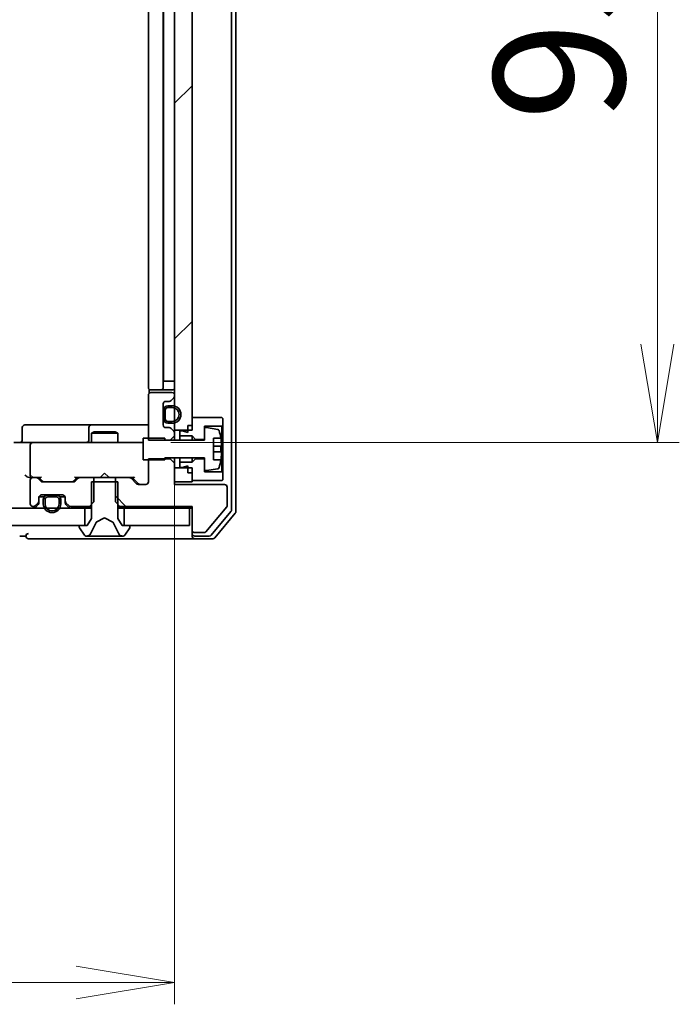
# Model space of a CAD drawing. Units: millimetres. Extents: x 36 to 9480, y 20 to 1706.
# Drawn here: x 2561 to 2637, y 1269 to 1381 of the extents above; entities that cross this region are included whole.
import ezdxf

# ---------------------------------------------------------------- set-up
doc = ezdxf.new("R2010")
doc.units = ezdxf.units.MM
doc.header["$LTSCALE"] = 2.5
doc.layers.get('Defpoints').update_dxf_attribs({"lineweight": 25})
for name, color, linetype, lineweight in [('Dimension (ISO)', 7, 'Continuous', 18), ('Hatch (ISO)', 1, 'Continuous', 18), ('Visible (ISO)', 7, 'Continuous', 35)]:
    doc.layers.add(name, color=color, linetype=linetype, lineweight=lineweight)
doc.styles.add('Note Text (TK)', font='MS PGothic.ttf')
doc.dimstyles.new('Default - Method 1b (TK)', dxfattribs={"dimscale": 2.5, "dimtxt": 2.5, "dimasz": 2.5, "dimexe": 1, "dimexo": 1.5, "dimgap": 1, "dimtad": 1, "dimdsep": 46, "dimtxsty": 'Note Text (TK)', "dimblk": 'OPEN', "dimcen": 0.09, "dimdle": 5, "dimclrd": 100, "dimclre": 100, "dimclrt": 7, "dimadec": 1, "dimazin": 1, "dimtfac": 1, "dimtmove": 0, "dimatfit": 3, "dimldrblk": 'OPEN', "dimfxl": 1, "dimtolj": 1, "dimlwd": -1, "dimlwe": -1, "dimarcsym": 0})

# ---------------------------------------------------------------- blocks, each defined once
blk = doc.blocks.new('_Open')
at = {"color": 0, "linetype": 'ByBlock', "lineweight": -2}
for p, q in [((-1, 0.167), (0, 0)), ((-1, -0.167), (0, 0)), ((0, 0), (-1, 0))]:
    blk.add_line(p, q, dxfattribs=at)
blk = doc.blocks.new('*D33')
at = {"layer": 'Defpoints', "color": 0}
for p in [(2433.03, 1334.44), (2579.03, 1334.44), (2433.03, 1271.33)]:
    blk.add_point(p, dxfattribs=at)
at = {"layer": 'Dimension (ISO)', "color": 100}
for p, q in [((2433.03, 1330.69), (2433.03, 1268.83)), ((2579.03, 1330.69), (2579.03, 1268.83)), ((2567.78, 1271.33), (2444.28, 1271.33))]:
    blk.add_line(p, q, dxfattribs=at)
at = {"layer": 'Dimension (ISO)', "color": 100, "xscale": 11.25, "yscale": 11.25, "zscale": 11.25, "rotation": 180}
blk.add_blockref('_Open', (2433.03, 1271.33), dxfattribs=at)
at = {"layer": 'Dimension (ISO)', "color": 100, "xscale": 11.25, "yscale": 11.25, "zscale": 11.25}
blk.add_blockref('_Open', (2579.03, 1271.33), dxfattribs=at)
at = {"layer": 'Dimension (ISO)', "color": 7, "insert": (2489.75, 1282.55), "char_height": 6.25, "attachment_point": 4, "style": 'Note Text (TK)'}
blk.add_mtext('\\A1;\\fMS PGothic|b0|i0;{\\H14.9400;146}', dxfattribs=at)
blk = doc.blocks.new('*D34')
at = {"layer": 'Defpoints', "color": 0}
for p in [(2574.85, 1426.04), (2634.2, 1426.04), (2574.85, 1333.04)]:
    blk.add_point(p, dxfattribs=at)
at = {"layer": 'Dimension (ISO)', "color": 100}
for p, q in [((2578.6, 1426.04), (2636.7, 1426.04)), ((2634.2, 1344.29), (2634.2, 1414.79)), ((2578.6, 1333.04), (2636.7, 1333.04))]:
    blk.add_line(p, q, dxfattribs=at)
at = {"layer": 'Dimension (ISO)', "color": 100, "xscale": 11.25, "yscale": 11.25, "zscale": 11.25}
for p, rotation in [((2634.2, 1426.04), 90), ((2634.2, 1333.04), 270)]:
    blk.add_blockref('_Open', p, dxfattribs=dict(at, rotation=rotation))
at = {"layer": 'Dimension (ISO)', "color": 7, "insert": (2622.98, 1369.82), "char_height": 6.25, "attachment_point": 4, "rotation": 90, "style": 'Note Text (TK)'}
blk.add_mtext('\\A1;\\fMS PGothic|b0|i0;{\\H14.9400;93}', dxfattribs=at)

msp = doc.modelspace()

# ---------------------------------------------------------------- hatches: boundary and pattern name
at = {"layer": 'Hatch (ISO)'}
h = msp.add_hatch(dxfattribs=at)
h.set_pattern_fill('ANSI31', color=256, scale=152.4, style=0)
h.set_pattern_definition([(45, (936.75, -28), (-13.47038, 13.47038), [])])
h.paths.add_polyline_path([(2579.0339, 1334.4407), (2581.0339, 1334.4407), (2581.0339, 1424.6407), (2579.0339, 1424.6407)])
h = msp.add_hatch(dxfattribs=at)
h.set_pattern_fill('ANSI31', color=256, scale=152.4, angle=90.00021, style=0)
h.set_pattern_definition([(135.0002, (936.75, -28), (-13.47033, -13.47043), [])])
edge = h.paths.add_edge_path()
edge.add_ellipse((2581.3339, 1323.0407), major_axis=(0, -0.3), ratio=1, start_angle=270, end_angle=360)
edge.add_line((2581.3339, 1322.7407), (2582.4402, 1322.7407))
edge.add_ellipse((2582.4402, 1322.9407), major_axis=(0.2, 0), ratio=1, start_angle=270, end_angle=320.194429)
edge.add_line((2582.5938, 1322.8126), (2584.9875, 1325.685))
edge.add_ellipse((2584.8339, 1325.8131), major_axis=(0.128, 0.1536), ratio=1, start_angle=270, end_angle=309.805571)
edge.add_line((2585.0339, 1325.8131), (2585.0339, 1327.9407))
edge.add_ellipse((2584.7339, 1327.9407), major_axis=(0, 0.3), ratio=1, start_angle=270, end_angle=360)
edge.add_line((2584.7339, 1328.2407), (2579.0339, 1328.2407))
edge.add_line((2579.0339, 1328.2407), (2579.0339, 1330.6842))
edge.add_line((2579.0339, 1330.6842), (2578.5339, 1331.1842))
edge.add_line((2578.5339, 1331.1842), (2576.0339, 1331.1842))
edge.add_line((2576.0339, 1331.1842), (2576.0339, 1328.5407))
edge.add_ellipse((2575.7339, 1328.5407), major_axis=(0, -0.3), ratio=1, start_angle=0, end_angle=90, ccw=False)
edge.add_line((2575.7339, 1328.2407), (2574.9081, 1328.2407))
edge.add_ellipse((2574.9081, 1328.5407), major_axis=(-0.3, 0), ratio=1, start_angle=45, end_angle=90, ccw=False)
edge.add_line((2574.696, 1328.3285), (2574.0717, 1328.9528))
edge.add_ellipse((2573.8596, 1328.7407), major_axis=(-0.2121, 0.2121), ratio=1, start_angle=270, end_angle=315)
edge.add_line((2573.8596, 1329.0407), (2572.2634, 1329.0407))
edge.add_line((2572.2634, 1329.0407), (2572.2634, 1326.2407))
edge.add_line((2572.2634, 1326.2407), (2572.7634, 1325.7407))
edge.add_line((2572.7634, 1325.7407), (2581.0339, 1325.7407))
edge.add_line((2581.0339, 1325.7407), (2581.0339, 1323.0407))
h = msp.add_hatch(dxfattribs=at)
h.set_pattern_fill('ANSI31', color=256, scale=152.4, angle=105.000246, style=0)
h.set_pattern_definition([(150.0002, (936.75, -28), (-9.52493, -16.49782), [])])
h.paths.add_polyline_path([(2568.7839, 1323.5407), (2568.7839, 1325.5407), (2443.2839, 1325.5407), (2443.2839, 1323.5407)])

# ---------------------------------------------------------------- linework, layer by layer
at = {"layer": 'Visible (ISO)'}
for p, q in [((2585.5339, 1325.3303), (2585.5339, 1433.751)), ((2586.0339, 1325.1493), (2586.0339, 1433.932)), ((2579.0339, 1424.6407), (2579.0339, 1334.4407)), ((2581.0339, 1334.4407), (2581.0339, 1424.6407)), ((2576.0339, 1419.7407), (2576.0339, 1339.3407)), ((2577.7339, 1339.3407), (2577.7339, 1419.7407)), ((2577.7539, 1419.0407), (2577.7539, 1340.0407)), ((2577.7539, 1340.0407), (2578.2539, 1340.0407)), ((2578.7539, 1340.0407), (2578.2539, 1340.0407)), ((2578.7539, 1340.0407), (2579.0339, 1340.0407)), ((2576.0339, 1338.4407), (2576.0339, 1333.2971)), ((2576.1237, 1339.1266), (2576.1237, 1338.6547)), ((2576.3924, 1339.0407), (2576.3339, 1339.0407)), ((2578.7339, 1338.7407), (2576.3339, 1338.7407)), ((2576.3924, 1339.0407), (2577.0995, 1339.0407)), ((2577.241, 1339.0407), (2577.0995, 1339.0407)), ((2577.241, 1339.0407), (2577.4339, 1339.0407)), ((2577.4339, 1339.0407), (2578.7339, 1339.0407)), ((2578.6217, 1337.8285), (2578.946, 1338.1528)), ((2579.0339, 1338.3649), (2579.0339, 1338.4407)), ((2577.7339, 1335.0407), (2577.7339, 1337.4407)), ((2578.0339, 1337.7407), (2578.4096, 1337.7407)), ((2578.7539, 1337.2407), (2578.2539, 1337.2407)), ((2578.2539, 1337.0407), (2578.7539, 1337.0407)), ((2578.7539, 1337.0407), (2578.2539, 1337.0407)), ((2577.7539, 1336.6907), (2577.7339, 1336.6907)), ((2577.7339, 1336.6907), (2577.7339, 1335.7907)), ((2577.7339, 1335.7907), (2577.7539, 1335.7907)), ((2577.7539, 1336.7407), (2577.7539, 1335.7407)), ((2577.7539, 1335.7907), (2577.7539, 1336.6907)), ((2577.9539, 1335.7407), (2577.9539, 1336.7407)), ((2577.9539, 1336.7407), (2577.9539, 1335.7407)), ((2584.4339, 1335.8907), (2581.0339, 1335.8907)), ((2581.0339, 1335.8907), (2581.0339, 1334.9907)), ((2584.5339, 1335.7907), (2584.4339, 1335.8907)), ((2584.5339, 1334.9907), (2584.5339, 1335.7907)), ((2561.6352, 1333.3407), (2561.6352, 1334.7407)), ((2565.8648, 1335.0407), (2561.9352, 1335.0407)), ((2569.5393, 1335.0407), (2565.8648, 1335.0407)), ((2569.2393, 1334.7407), (2569.2393, 1333.3407)), ((2569.7109, 1335.0407), (2569.5393, 1335.0407)), ((2576.0339, 1335.0407), (2569.7109, 1335.0407)), ((2578.4096, 1334.7407), (2578.0339, 1334.7407)), ((2578.7539, 1335.4407), (2578.2539, 1335.4407)), ((2578.2539, 1335.4407), (2578.7539, 1335.4407)), ((2578.2539, 1335.2407), (2578.7539, 1335.2407)), ((2578.946, 1334.3285), (2578.6217, 1334.6528)), ((2580.5339, 1334.9907), (2581.0339, 1334.9907)), ((2580.5339, 1334.9907), (2580.5339, 1334.1907)), ((2582.4339, 1333.3907), (2582.4339, 1334.8907)), ((2582.4339, 1334.8907), (2584.4339, 1334.8907)), ((2583.9608, 1334.543), (2582.6659, 1334.753)), ((2584.4339, 1334.8907), (2584.5339, 1334.9907)), ((2584.4339, 1334.8907), (2584.4339, 1329.6907)), ((2584.5339, 1329.5907), (2584.5339, 1334.9907)), ((2569.8406, 1334.244), (2569.5339, 1334.0907)), ((2572.5339, 1334.0907), (2569.5339, 1334.0907)), ((2569.5339, 1333.0407), (2569.5339, 1334.0907)), ((2569.8406, 1334.244), (2572.2271, 1334.244)), ((2572.2271, 1334.244), (2572.5339, 1334.0907)), ((2572.5339, 1333.0407), (2572.5339, 1334.0907)), ((2577.9339, 1333.5407), (2575.4339, 1333.5407)), ((2575.4339, 1333.5407), (2575.4339, 1331.0407)), ((2577.9339, 1333.2907), (2577.9339, 1333.5407)), ((2578.5339, 1333.2971), (2579.0339, 1333.7971)), ((2579.0339, 1334.4407), (2581.0339, 1334.4407)), ((2579.0339, 1334.1164), (2579.0339, 1334.4407)), ((2579.0339, 1333.7971), (2579.0339, 1334.1164)), ((2579.0339, 1333.2907), (2579.0339, 1333.7971)), ((2579.9339, 1334.3907), (2579.6339, 1334.3907)), ((2579.6339, 1334.3907), (2579.6339, 1333.7907)), ((2579.6339, 1333.7907), (2581.0339, 1333.7907)), ((2579.6339, 1333.2907), (2579.6339, 1333.7907)), ((2580.5339, 1334.1907), (2579.9339, 1334.3907)), ((2581.0339, 1333.7907), (2581.4339, 1333.3907)), ((2581.0339, 1333.2907), (2581.0339, 1333.7907)), ((2582.4339, 1334.5556), (2582.4339, 1333.2907)), ((2583.4839, 1331.0407), (2583.4839, 1333.5407)), ((2583.4839, 1333.5407), (2584.3256, 1333.5407)), ((2560.6581, 1333.0407), (2562.8339, 1333.0407)), ((2562.5339, 1332.7407), (2562.5339, 1329.3407)), ((2563.6521, 1333.0407), (2562.8339, 1333.0407)), ((2574.8484, 1333.0407), (2563.6521, 1333.0407)), ((2575.4339, 1333.0407), (2574.8484, 1333.0407)), ((2576.0339, 1333.2971), (2578.5339, 1333.2971)), ((2582.4339, 1333.2907), (2577.9339, 1333.2907)), ((2578.5339, 1333.2971), (2578.5339, 1333.2907)), ((2581.4339, 1333.3907), (2582.4339, 1333.3907)), ((2581.4339, 1333.2907), (2581.4339, 1333.3907)), ((2584.3843, 1332.6032), (2583.4839, 1332.6032)), ((2577.9339, 1331.0407), (2577.9339, 1331.2907)), ((2577.9339, 1331.2907), (2582.4339, 1331.2907)), ((2578.5339, 1331.2907), (2578.5339, 1331.1842)), ((2579.0339, 1330.6842), (2579.0339, 1331.2907)), ((2579.6339, 1330.7907), (2579.6339, 1331.2907)), ((2581.0339, 1330.7907), (2581.0339, 1331.2907)), ((2581.4339, 1331.1907), (2581.4339, 1331.2907)), ((2582.4339, 1331.2907), (2582.4339, 1330.0257)), ((2583.4839, 1331.9782), (2584.3843, 1331.9782)), ((2575.4339, 1331.0407), (2577.9339, 1331.0407)), ((2578.5339, 1331.1842), (2576.0339, 1331.1842)), ((2576.0339, 1331.1842), (2576.0339, 1328.5407)), ((2579.0339, 1330.6842), (2578.5339, 1331.1842)), ((2579.0339, 1328.2407), (2579.0339, 1330.6842)), ((2581.0339, 1330.1407), (2579.0339, 1330.1407)), ((2579.0339, 1330.1407), (2579.0339, 1328.5407)), ((2581.0339, 1330.7907), (2579.6339, 1330.7907)), ((2579.6339, 1330.7907), (2579.6339, 1330.1907)), ((2579.6339, 1330.1907), (2579.9339, 1330.1907)), ((2579.9339, 1330.1907), (2580.5339, 1330.3907)), ((2580.5339, 1330.3907), (2580.5339, 1329.5907)), ((2581.4339, 1331.1907), (2581.0339, 1330.7907)), ((2581.0339, 1328.5407), (2581.0339, 1330.1407)), ((2582.4339, 1331.1907), (2581.4339, 1331.1907)), ((2582.4339, 1329.6907), (2582.4339, 1331.1907)), ((2584.3256, 1331.0407), (2583.4839, 1331.0407)), ((2562.4581, 1329.0407), (2562.8339, 1329.0407)), ((2563.2096, 1329.0407), (2562.8339, 1329.0407)), ((2563.2096, 1329.0407), (2563.71, 1329.0407)), ((2563.946, 1328.6285), (2563.5339, 1329.0407)), ((2567.4717, 1328.6285), (2567.8839, 1329.0407)), ((2567.7078, 1329.0407), (2568.2081, 1329.0407)), ((2569.8044, 1329.0407), (2568.2081, 1329.0407)), ((2569.8044, 1326.2407), (2569.8044, 1329.0407)), ((2569.8044, 1329.0407), (2572.2634, 1329.0407)), ((2570.5339, 1329.0407), (2570.5939, 1329.1007)), ((2571.0339, 1329.5407), (2570.5939, 1329.1007)), ((2571.0339, 1329.5407), (2571.4739, 1329.1007)), ((2571.4739, 1329.1007), (2571.5339, 1329.0407)), ((2573.8596, 1329.0407), (2572.2634, 1329.0407)), ((2572.2634, 1329.0407), (2572.2634, 1326.2407)), ((2573.8596, 1329.0407), (2574.36, 1329.0407)), ((2574.1839, 1329.0407), (2574.896, 1328.3285)), ((2580.5339, 1329.5907), (2581.0339, 1329.5907)), ((2581.0339, 1329.5907), (2581.0339, 1328.6907)), ((2584.4339, 1329.6907), (2582.4339, 1329.6907)), ((2582.6659, 1329.8283), (2583.9608, 1330.0383)), ((2584.5339, 1329.5907), (2584.4339, 1329.6907)), ((2584.5339, 1328.7907), (2584.5339, 1329.5907)), ((2562.5339, 1328.7407), (2562.5339, 1326.0407)), ((2563.746, 1328.6285), (2563.4217, 1328.9528)), ((2567.4596, 1328.5407), (2563.9581, 1328.5407)), ((2567.996, 1328.9528), (2567.6717, 1328.6285)), ((2572.5339, 1328.5407), (2569.5339, 1328.5407)), ((2569.5339, 1328.5407), (2569.5339, 1324.3407)), ((2572.5339, 1324.3407), (2572.5339, 1328.5407)), ((2574.696, 1328.3285), (2574.0717, 1328.9528)), ((2575.7339, 1328.2407), (2574.9081, 1328.2407)), ((2579.0339, 1328.5407), (2581.0339, 1328.5407)), ((2584.7339, 1328.2407), (2579.0339, 1328.2407)), ((2581.0339, 1328.6907), (2584.4339, 1328.6907)), ((2584.4339, 1328.6907), (2584.5339, 1328.7907)), ((2585.0339, 1325.8131), (2585.0339, 1327.9407)), ((2564.1339, 1326.8207), (2563.5447, 1326.8207)), ((2563.551, 1326.8407), (2564.1497, 1326.8407)), ((2563.8339, 1327.0407), (2566.2339, 1327.0407)), ((2565.5339, 1327.0207), (2564.5339, 1327.0207)), ((2564.5339, 1326.8207), (2565.5339, 1326.8207)), ((2565.5339, 1326.8207), (2564.5339, 1326.8207)), ((2564.5839, 1327.0407), (2564.5839, 1327.0207)), ((2565.4839, 1327.0407), (2564.5839, 1327.0407)), ((2564.5839, 1327.0207), (2565.4839, 1327.0207)), ((2565.4839, 1327.0207), (2565.4839, 1327.0407)), ((2565.918, 1326.8407), (2566.5167, 1326.8407)), ((2566.523, 1326.8207), (2565.9339, 1326.8207)), ((2562.8339, 1325.7407), (2562.9096, 1325.7407)), ((2563.1217, 1325.8285), (2563.446, 1326.1528)), ((2563.1217, 1325.6285), (2563.446, 1325.9528)), ((2563.5339, 1326.3649), (2563.5339, 1326.7407)), ((2563.5339, 1326.1649), (2563.5339, 1326.3649)), ((2564.0339, 1326.5207), (2564.0339, 1326.0207)), ((2564.2339, 1326.0207), (2564.2339, 1326.5207)), ((2564.2339, 1326.5207), (2564.2339, 1326.0207)), ((2565.8339, 1326.5207), (2565.8339, 1326.0207)), ((2565.8339, 1326.0207), (2565.8339, 1326.5207)), ((2566.0339, 1326.0207), (2566.0339, 1326.5207)), ((2566.5339, 1326.7407), (2566.5339, 1326.3649)), ((2566.5339, 1326.3649), (2566.5339, 1326.1649)), ((2566.6217, 1326.1528), (2566.946, 1325.8285)), ((2566.6217, 1325.9528), (2566.946, 1325.6285)), ((2567.1581, 1325.7407), (2569.3044, 1325.7407)), ((2569.3044, 1325.7407), (2569.8044, 1326.2407)), ((2569.3044, 1325.7407), (2569.5339, 1325.7407)), ((2572.2634, 1326.2407), (2572.7634, 1325.7407)), ((2572.5339, 1325.7407), (2572.7634, 1325.7407)), ((2572.7634, 1325.7407), (2581.0339, 1325.7407)), ((2581.0339, 1325.7407), (2581.0339, 1323.0407)), ((2582.5938, 1322.8126), (2584.9875, 1325.685)), ((2568.7839, 1325.5407), (2443.2839, 1325.5407)), ((2568.7839, 1323.5407), (2568.7839, 1325.5407)), ((2568.7839, 1325.5407), (2569.5339, 1325.5407)), ((2572.5339, 1325.5407), (2573.2839, 1325.5407)), ((2580.7339, 1325.5407), (2573.2839, 1325.5407)), ((2573.2839, 1325.5407), (2573.2839, 1323.5407)), ((2580.7339, 1325.5407), (2581.0339, 1325.5407)), ((2580.7339, 1323.5407), (2580.7339, 1325.5407)), ((2583.223, 1322.4486), (2585.4643, 1325.1382)), ((2583.6238, 1322.1486), (2585.9643, 1324.9572)), ((2443.2839, 1323.5407), (2568.7839, 1323.5407)), ((2568.1339, 1323.4407), (2568.1339, 1323.3999)), ((2569.0339, 1323.5407), (2568.2339, 1323.5407)), ((2569.5339, 1324.3407), (2569.0339, 1323.5407)), ((2569.4217, 1322.6184), (2570.0651, 1323.9149)), ((2570.0864, 1323.9369), (2571.0339, 1324.4407)), ((2571.0339, 1324.4407), (2571.9813, 1323.9369)), ((2572.0027, 1323.9149), (2572.646, 1322.6184)), ((2573.0339, 1323.5407), (2572.5339, 1324.3407)), ((2573.8339, 1323.5407), (2573.0339, 1323.5407)), ((2573.2839, 1323.5407), (2580.7339, 1323.5407)), ((2573.9339, 1323.3999), (2573.9339, 1323.4407)), ((2561.3339, 1322.3407), (2562.0339, 1322.3407)), ((2568.1662, 1323.2909), (2568.7247, 1322.4317)), ((2568.8924, 1322.3407), (2568.9738, 1322.3407)), ((2568.9738, 1322.3407), (2569.0111, 1322.3407)), ((2569.0111, 1322.3407), (2569.7907, 1322.3407)), ((2570.6298, 1322.3407), (2569.7907, 1322.3407)), ((2570.6298, 1322.3407), (2570.6434, 1322.3407)), ((2570.6434, 1322.3407), (2571.4243, 1322.3407)), ((2571.4243, 1322.3407), (2571.4379, 1322.3407)), ((2572.2771, 1322.3407), (2571.4379, 1322.3407)), ((2572.2771, 1322.3407), (2573.0566, 1322.3407)), ((2573.0566, 1322.3407), (2573.0939, 1322.3407)), ((2573.0939, 1322.3407), (2573.1753, 1322.3407)), ((2573.343, 1322.4317), (2573.9015, 1323.2909)), ((2581.0339, 1323.0407), (2581.0339, 1322.6407)), ((2581.0339, 1322.3407), (2581.0339, 1322.6407)), ((2581.3339, 1322.7407), (2582.4402, 1322.7407)), ((2581.3339, 1322.3407), (2582.9925, 1322.3407)), ((2562.3339, 1322.0407), (2566.0339, 1322.0407)), ((2566.0339, 1322.0407), (2581.3339, 1322.0407)), ((2581.3339, 1322.0407), (2583.3933, 1322.0407))]:
    msp.add_line(p, q, dxfattribs=at)
for centre, radius, start, end in [((2576.3339, 1339.3407), 0.3, 180, 270), ((2577.4339, 1339.3407), 0.3, 270, 0), ((2578.7339, 1339.3407), 0.3, 270, 0), ((2576.3339, 1338.4407), 0.3, 90, 180), ((2578.7339, 1338.4407), 0.3, 0, 90), ((2578.7339, 1338.3649), 0.3, 315, 0), ((2578.0339, 1337.4407), 0.3, 90, 180), ((2578.2539, 1336.7407), 0.5, 90, 180), ((2578.2539, 1336.7407), 0.3, 90, 180), ((2578.2539, 1336.7407), 0.3, 90, 180), ((2578.4096, 1338.0407), 0.3, 270, 315), ((2578.7539, 1336.2407), 1, 270, 90), ((2578.7539, 1336.2407), 0.8, 270, 90), ((2578.7539, 1336.2407), 0.8, 270, 90), ((2561.9352, 1334.7407), 0.3, 90, 180), ((2569.5393, 1334.7407), 0.3, 90, 180), ((2578.0339, 1335.0407), 0.3, 180, 270), ((2578.2539, 1335.7407), 0.5, 180, 270), ((2578.2539, 1335.7407), 0.3, 180, 270), ((2578.2539, 1335.7407), 0.3, 180, 270), ((2578.4096, 1334.4407), 0.3, 45, 90), ((2582.6339, 1334.5556), 0.2, 80.787049, 180), ((2578.7339, 1334.1164), 0.3, 0, 45), ((2583.9287, 1334.3456), 0.2, 16.890932, 80.787049), ((2577.1614, 1332.2907), 7.2725, 9.897166, 16.890932), ((2577.1614, 1332.2907), 7.2658, 6.222211, 9.906408), ((2561.3352, 1333.3407), 0.3, 270, 0), ((2562.8339, 1332.7407), 0.3, 90, 180), ((2568.9393, 1333.3407), 0.3, 270, 0), ((2577.1614, 1332.2907), 7.1643, 357.500008, 2.499992), ((2577.1614, 1332.2907), 7.2658, 350.093592, 353.777789), ((2583.9287, 1330.2357), 0.2, 279.212951, 343.109068), ((2577.1614, 1332.2907), 7.2725, 343.109068, 350.102834), ((2562.8339, 1329.3407), 0.3, 180, 211.244455), ((2562.8339, 1328.7407), 0.3, 90, 180), ((2562.8339, 1329.3407), 0.3, 246.562016, 270), ((2563.2096, 1328.7407), 0.3, 45, 90), ((2568.2081, 1328.7407), 0.3, 90, 135), ((2573.8596, 1328.7407), 0.3, 45, 90), ((2582.6339, 1330.0257), 0.2, 180, 279.212951), ((2563.9581, 1328.8407), 0.3, 225, 270), ((2567.4596, 1328.8407), 0.3, 270, 315), ((2574.9081, 1328.5407), 0.3, 225, 270), ((2575.7339, 1328.5407), 0.3, 270, 0), ((2584.7339, 1327.9407), 0.3, 0, 90), ((2563.8339, 1326.7407), 0.3, 90, 180), ((2564.5339, 1326.5207), 0.5, 90, 180), ((2564.5339, 1326.5207), 0.3, 90, 180), ((2564.5339, 1326.5207), 0.3, 90, 180), ((2565.5339, 1326.5207), 0.5, 0, 90), ((2565.5339, 1326.5207), 0.3, 0, 90), ((2565.5339, 1326.5207), 0.3, 0, 90), ((2566.2339, 1326.7407), 0.3, 0, 90), ((2562.8339, 1326.0407), 0.3, 180, 270), ((2562.9096, 1326.0407), 0.3, 270, 315), ((2562.9096, 1325.8407), 0.3, 270, 315), ((2563.2339, 1326.3649), 0.3, 315, 0), ((2563.2339, 1326.1649), 0.3, 315, 0), ((2565.0339, 1326.0207), 1, 180, 0), ((2565.0339, 1326.0207), 0.8, 180, 0), ((2565.0339, 1326.0207), 0.8, 180, 0), ((2566.8339, 1326.3649), 0.3, 180, 225), ((2566.8339, 1326.1649), 0.3, 180, 225), ((2567.1581, 1326.0407), 0.3, 225, 270), ((2567.1581, 1325.8407), 0.3, 225, 270), ((2584.8339, 1325.8131), 0.2, 320.194429, 0), ((2585.2339, 1325.3303), 0.3, 320.194429, 0), ((2585.7339, 1325.1493), 0.3, 320.194429, 0), ((2568.2339, 1323.4407), 0.1, 90, 180), ((2568.3339, 1323.3999), 0.2, 180, 213.023868), ((2570.1098, 1323.8927), 0.05, 118, 153.608297), ((2571.9579, 1323.8927), 0.05, 26.391703, 62), ((2573.8339, 1323.4407), 0.1, 0, 90), ((2573.7339, 1323.3999), 0.2, 326.976132, 0), ((2562.3339, 1322.3407), 0.3, 90, 180), ((2562.3339, 1322.3407), 0.3, 180, 270), ((2568.8924, 1322.5407), 0.2, 213.023868, 270), ((2568.9738, 1322.8407), 0.5, 270, 333.608297), ((2573.0939, 1322.8407), 0.5, 206.391703, 270), ((2573.1753, 1322.5407), 0.2, 270, 326.976132), ((2581.3339, 1323.0407), 0.3, 180, 270), ((2581.3339, 1322.6407), 0.3, 180, 270), ((2581.3339, 1322.3407), 0.3, 180, 270), ((2582.4402, 1322.9407), 0.2, 270, 320.194429), ((2582.9925, 1322.6407), 0.3, 270, 320.194429), ((2583.3933, 1322.3407), 0.3, 270, 320.194429)]:
    msp.add_arc(centre, radius, start, end, dxfattribs=at)
for centre, major_axis, ratio, start_param, end_param in [((2562.1581, 1329.3407), (-0.2772, 0.2772), 0.41421356, 1.17809725, 1.96349541), ((2562.4581, 1329.3407), (-0.4243, 0), 0.70710678, 0.78539816, 1.57079633), ((2562.8339, 1329.3181), (-0.2515, -0.483), 0.33843751, 4.88684285, 5.16156968), ((2562.8661, 1329.3407), (-0.6487, -0.2044), 0.33843751, 1.23011504, 1.46454615), ((2563.8131, 1329.3407), (0.1246, 0.2958), 0.40041045, 3.30861727, 3.95211838), ((2567.6046, 1329.3407), (-0.1246, 0.2958), 0.40041045, 2.33106693, 2.97456804), ((2574.4631, 1329.3407), (0.1246, 0.2958), 0.40041045, 3.30861727, 3.95211838), ((2564.1582, 1328.8407), (-0.3, 0), 0.99985076, 0.78532354, 1.57079633), ((2567.2596, 1328.8407), (0.3, 0), 0.99985076, 4.71238898, 5.49786177), ((2575.1082, 1328.5407), (-0.3, 0), 0.99985076, 0.78532354, 1.57079633)]:
    msp.add_ellipse(centre, major_axis=major_axis, ratio=ratio, start_param=start_param, end_param=end_param, dxfattribs=at)
for points, knots in [([(2584.3843, 1333.0782), (2584.3908, 1333.0187), (2584.3964, 1332.9552), (2584.4039, 1332.8381), (2584.4058, 1332.7846), (2584.4058, 1332.7), (2584.4039, 1332.6634), (2584.3964, 1332.615), (2584.3908, 1332.6032), (2584.3843, 1332.6032)], [0, 0, 0, 0, 0.0179369429, 0.0179369429, 0.0358738858, 0.0358738858, 0.0538108287, 0.0538108287, 0.0717477716, 0.0717477716, 0.0717477716, 0.0717477716]), ([(2584.3843, 1331.9782), (2584.3908, 1331.9782), (2584.3964, 1331.9663), (2584.4039, 1331.9179), (2584.4058, 1331.8813), (2584.4058, 1331.7968), (2584.4039, 1331.7432), (2584.3964, 1331.6261), (2584.3908, 1331.5626), (2584.3843, 1331.5032)], [0, 0, 0, 0, 0.0179369429, 0.0179369429, 0.0358738858, 0.0358738858, 0.0538108287, 0.0538108287, 0.0717477716, 0.0717477716, 0.0717477716, 0.0717477716]), ([(2562.7145, 1329.0654), (2562.709, 1329.0678), (2562.7035, 1329.0704), (2562.6696, 1329.0876), (2562.6433, 1329.107), (2562.606, 1329.1442), (2562.5896, 1329.165), (2562.5774, 1329.185)], [0.3810312192, 0.3810312192, 0.3810312192, 0.3810312192, 0.382741903, 0.382741903, 0.3917616542, 0.3917616542, 0.3985536381, 0.3985536381, 0.3985536381, 0.3985536381])]:
    msp.add_open_spline(points, degree=3, knots=knots, dxfattribs=at)

# ---------------------------------------------------------------- dimensions: what is measured, and where the dimension line sits
at = {"layer": 'Dimension (ISO)', "color": 100}
for base, p1, p2, angle, picture, middle in [((2634.1978, 1426.0407), (2574.8484, 1333.0407), (2574.8484, 1426.0407), 90, '*D34', (2634.1978, 1379.5407)), ((2433.0339, 1271.3309), (2579.0339, 1334.4407), (2433.0339, 1334.4407), 180, '*D33', (2504.303, 1271.3309))]:
    dim = msp.add_linear_dim(base=base, p1=p1, p2=p2, angle=angle, text='\\fMS PGothic|b0|i0;{\\H14.9400;<>}', dimstyle='Default - Method 1b (TK)', override={"dimasz": 4.5, "dimgap": 1.5, "dimdec": 0, "dimtol": 0, "dimlim": 0, "dimtp": 0, "dimtm": 0, "dimtdec": 0, "dimtofl": 0, "dimatfit": 1}, dxfattribs=at)
    dim.commit()
    dim.dimension.update_dxf_attribs({"geometry": picture, "text_midpoint": middle, "dimtype": 160})

doc.saveas('drawing.dxf')
